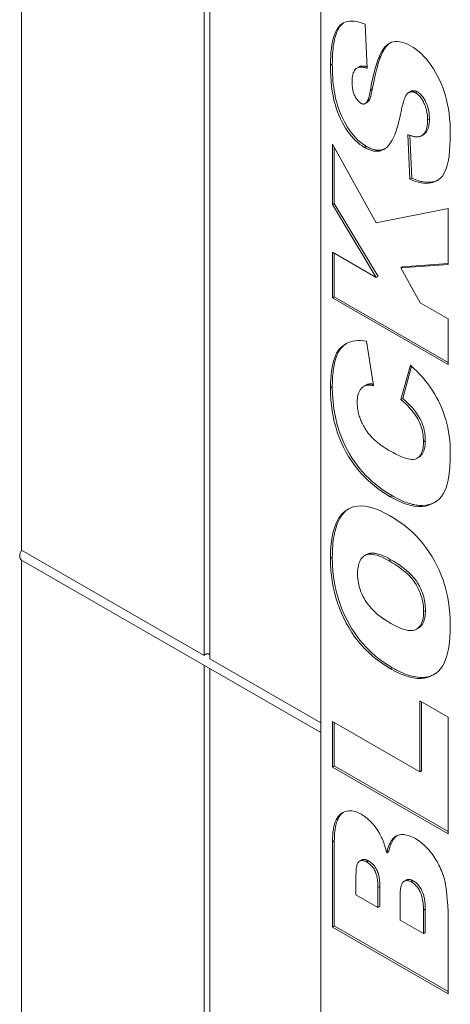
# Model space of a CAD drawing. Units: inches. Extents: x 1.2 to 86.8, y 0.2 to 67.8.
# Drawn here: x 34.8 to 36.5, y 58.7 to 62.5 of the extents above; entities that cross this region are included whole.
import ezdxf

# ---------------------------------------------------------------- set-up
doc = ezdxf.new("R2010")
doc.units = ezdxf.units.IN
doc.header["$LTSCALE"] = 2
doc.header["$MEASUREMENT"] = 0
doc.layers.add('Visible Edges(ANSI)', color=7, linetype='Continuous', lineweight=18)
doc.layers.add('Visible Tangent Edges(ANSI)', color=7, linetype='Continuous', lineweight=18)

msp = doc.modelspace()

# ---------------------------------------------------------------- linework, layer by layer
at = {"layer": 'Visible Edges(ANSI)'}
for p, q in [((34.84237, 63.70065), (34.84237, 60.44919)), ((35.53865, 60.04823), (35.53865, 63.29969)), ((35.5603, 63.28722), (35.5603, 60.03576)), ((35.98435, 59.76469), (35.98435, 63.03488)), ((36.15274, 62.45517), (36.1604, 62.287)), ((36.12171, 62.28822), (36.12878, 62.29229)), ((36.17316, 62.20441), (36.18023, 62.20848)), ((36.31943, 62.19489), (36.32651, 62.19896)), ((36.15348, 62.15305), (36.16055, 62.15712)), ((36.157, 62.15568), (36.16407, 62.15975)), ((36.02854, 61.99852), (36.19485, 61.69816)), ((36.02854, 61.76787), (36.02854, 61.99852)), ((36.32416, 61.86467), (36.31608, 62.03457)), ((36.33123, 61.86874), (36.32348, 62.03175)), ((36.36826, 62.03013), (36.37533, 62.0342)), ((36.03561, 61.77194), (36.03561, 61.98575)), ((36.32416, 61.86467), (36.33123, 61.86874)), ((36.02854, 61.76787), (36.03561, 61.77194)), ((36.1957, 61.48964), (36.02854, 61.76787)), ((36.20277, 61.49371), (36.03561, 61.77194)), ((36.19485, 61.69816), (36.47048, 61.75336)), ((36.47048, 61.75336), (36.47048, 61.53943)), ((36.02854, 61.58591), (36.1957, 61.48964)), ((36.02854, 61.41231), (36.02854, 61.58591)), ((36.03561, 61.41638), (36.03561, 61.58183)), ((36.47048, 61.53943), (36.28886, 61.526)), ((36.28886, 61.526), (36.29593, 61.53007)), ((36.28886, 61.526), (36.36287, 61.39338)), ((36.47048, 61.54298), (36.29593, 61.53007)), ((36.1957, 61.48964), (36.20277, 61.49371)), ((36.02854, 61.41231), (36.03561, 61.41638)), ((36.47048, 61.15781), (36.02854, 61.41231)), ((36.47048, 61.16595), (36.03561, 61.41638)), ((36.36287, 61.39338), (36.47048, 61.33141)), ((36.47048, 61.33141), (36.47048, 61.15781)), ((36.15827, 61.24662), (36.18507, 61.07775)), ((36.28971, 61.02388), (36.32586, 61.15552)), ((36.29678, 61.02796), (36.33064, 61.15126)), ((36.14878, 61.07472), (36.15585, 61.07879)), ((36.28971, 61.02388), (36.29678, 61.02796)), ((36.35141, 60.80008), (36.35848, 60.80416)), ((34.84237, 60.44919), (35.53865, 60.04823)), ((36.1518, 60.42899), (36.15888, 60.43307)), ((34.8418, 60.41203), (35.98435, 59.75408)), ((34.84237, 60.4117), (34.84237, 57.16027)), ((36.34884, 60.14806), (36.35591, 60.15213)), ((35.53865, 56.75931), (35.53865, 60.01074)), ((35.5603, 60.03576), (35.98435, 59.79157)), ((35.5603, 59.99828), (35.5603, 56.74684)), ((36.36159, 59.87548), (36.47048, 59.81277)), ((36.36159, 59.6045), (36.36159, 59.87548)), ((36.36866, 59.60857), (36.36866, 59.8714)), ((36.02854, 59.79629), (36.36159, 59.6045)), ((36.02854, 59.62269), (36.02854, 59.79629)), ((36.03561, 59.62676), (36.03561, 59.79222)), ((36.47048, 59.81277), (36.47048, 59.36819)), ((35.98435, 56.49451), (35.98435, 59.76469)), ((36.02854, 59.62269), (36.03561, 59.62676)), ((36.47048, 59.36819), (36.02854, 59.62269)), ((36.47048, 59.37634), (36.03561, 59.62676)), ((36.36159, 59.6045), (36.36866, 59.60857)), ((36.02854, 59.01238), (36.02854, 59.33745)), ((36.03561, 59.01646), (36.03561, 59.34153)), ((36.23569, 59.29489), (36.24276, 59.29896)), ((36.13226, 59.26385), (36.13933, 59.26792)), ((36.11829, 59.2125), (36.11829, 59.13578)), ((36.30237, 59.18727), (36.30944, 59.19134)), ((36.20208, 59.08752), (36.20208, 59.16326)), ((36.20916, 59.09159), (36.20916, 59.16733)), ((36.11829, 59.13578), (36.20208, 59.08752)), ((36.2863, 59.12705), (36.2863, 59.03902)), ((36.20208, 59.08752), (36.20916, 59.09159)), ((36.37563, 58.98758), (36.37563, 59.07611)), ((36.3827, 58.99166), (36.3827, 59.08018)), ((36.2863, 59.03902), (36.37563, 58.98758)), ((36.47048, 59.05738), (36.47048, 58.75789)), ((36.02854, 59.01238), (36.03561, 59.01646)), ((36.47048, 58.75789), (36.02854, 59.01238)), ((36.47048, 58.76603), (36.03561, 59.01646)), ((36.37563, 58.98758), (36.3827, 58.99166))]:
    msp.add_line(p, q, dxfattribs=at)
at = {"layer": 'Visible Edges(ANSI)', "flags": 128}
for points in [[(36.02088, 62.29947), (36.0211, 62.31694), (36.02176, 62.33345), (36.02285, 62.34899), (36.02438, 62.36358), (36.02635, 62.3772), (36.02875, 62.38986), (36.03159, 62.40155), (36.03487, 62.41229), (36.03859, 62.42206), (36.04274, 62.43087), (36.04733, 62.43872), (36.05236, 62.4456), (36.05787, 62.45154), (36.06389, 62.45654), (36.07044, 62.46061), (36.0775, 62.46375), (36.08509, 62.46595), (36.09319, 62.46721), (36.10182, 62.46754), (36.11096, 62.46694), (36.12063, 62.4654), (36.13081, 62.46292), (36.14152, 62.45951), (36.15274, 62.45517)], [(36.02795, 62.30354), (36.02802, 62.31348), (36.02824, 62.32331), (36.0286, 62.33301), (36.02913, 62.34256), (36.02982, 62.35194), (36.0307, 62.36112), (36.03176, 62.37009), (36.03302, 62.37881), (36.03448, 62.38728), (36.03616, 62.39547), (36.03806, 62.40336), (36.04019, 62.41093), (36.04257, 62.41815), (36.04511, 62.42483), (36.04774, 62.43082), (36.05044, 62.43616), (36.05318, 62.44092), (36.05595, 62.44512), (36.05871, 62.44881), (36.06145, 62.45204), (36.06414, 62.45484), (36.06678, 62.45729), (36.0695, 62.45952), (36.07231, 62.46156)], [(36.17316, 62.20441), (36.17805, 62.22898), (36.18296, 62.25155), (36.18786, 62.27211), (36.19278, 62.29067), (36.1977, 62.30721), (36.20263, 62.32174), (36.20756, 62.33426), (36.21251, 62.34478), (36.2176, 62.35378), (36.22298, 62.36177), (36.22866, 62.36874), (36.23462, 62.3747), (36.24088, 62.37965), (36.24744, 62.38358), (36.25428, 62.3865), (36.26142, 62.38841), (36.26881, 62.38939), (36.27643, 62.38956), (36.28426, 62.38889), (36.29231, 62.3874), (36.30058, 62.38509), (36.30907, 62.38194), (36.31778, 62.37798), (36.32671, 62.37318)], [(36.18023, 62.20848), (36.18445, 62.22979), (36.18853, 62.24893), (36.19245, 62.26603), (36.19621, 62.28122), (36.19981, 62.29463), (36.20324, 62.30639), (36.2065, 62.31662), (36.20957, 62.32546), (36.21245, 62.33303), (36.21513, 62.33946), (36.21761, 62.34488), (36.21988, 62.34942), (36.22194, 62.35321), (36.2239, 62.35659), (36.22595, 62.35989), (36.22809, 62.36309), (36.23032, 62.36619), (36.23263, 62.36918), (36.23505, 62.37205), (36.23755, 62.37478), (36.24016, 62.37736), (36.24287, 62.3798), (36.24568, 62.38206), (36.24859, 62.38415)], [(36.32671, 62.37318), (36.33724, 62.36665), (36.34757, 62.3593), (36.35769, 62.35113), (36.3676, 62.34214), (36.37731, 62.33233), (36.38681, 62.3217), (36.3961, 62.31026), (36.40519, 62.29799), (36.4139, 62.28511), (36.42207, 62.2718), (36.42969, 62.25806), (36.43677, 62.24391), (36.44331, 62.22932), (36.44929, 62.21432), (36.45474, 62.19889), (36.45964, 62.18304), (36.46397, 62.1667), (36.46773, 62.14982), (36.47091, 62.1324), (36.47351, 62.11443), (36.47554, 62.09592), (36.47698, 62.07687), (36.47785, 62.05728), (36.47814, 62.03714)], [(36.15019, 61.986), (36.14174, 61.99126), (36.13342, 61.99723), (36.12521, 62.00391), (36.11712, 62.01132), (36.10915, 62.01943), (36.1013, 62.02826), (36.09357, 62.03781), (36.08596, 62.04807), (36.07861, 62.05897), (36.07166, 62.07043), (36.06511, 62.08245), (36.05895, 62.09504), (36.0532, 62.10818), (36.04784, 62.12189), (36.04288, 62.13616), (36.03832, 62.15099), (36.03424, 62.16654), (36.03069, 62.18294), (36.0277, 62.20021), (36.02524, 62.21834), (36.02334, 62.23733), (36.02197, 62.25718), (36.02116, 62.2779), (36.02088, 62.29947)], [(36.15726, 61.99007), (36.14665, 61.9968), (36.13617, 62.00472), (36.12587, 62.01378), (36.11594, 62.02381), (36.10629, 62.03482), (36.09604, 62.04791), (36.0852, 62.06377), (36.07415, 62.08276), (36.0639, 62.10377), (36.05572, 62.12375), (36.04946, 62.14166), (36.04496, 62.15655), (36.0419, 62.16815), (36.03929, 62.17953), (36.03698, 62.19116), (36.03496, 62.20302), (36.03322, 62.21508), (36.03176, 62.22733), (36.03055, 62.23974), (36.02958, 62.25229), (36.02885, 62.26497), (36.02835, 62.27775), (36.02805, 62.29062), (36.02795, 62.30354)], [(36.1604, 62.287), (36.15555, 62.28862), (36.15092, 62.28992), (36.14652, 62.29088), (36.14235, 62.29152), (36.13839, 62.29182), (36.13467, 62.2918), (36.13116, 62.29144), (36.12788, 62.29075), (36.12483, 62.28973), (36.122, 62.28838), (36.11939, 62.2867), (36.11701, 62.28469), (36.11484, 62.28234), (36.11285, 62.27967), (36.11106, 62.27667), (36.10945, 62.27333), (36.10803, 62.26967), (36.1068, 62.26567), (36.10577, 62.26134), (36.10491, 62.25668), (36.10425, 62.25169), (36.10378, 62.24637), (36.1035, 62.24072), (36.1034, 62.23474)], [(36.16011, 62.29343), (36.15865, 62.29383), (36.1572, 62.29419), (36.15575, 62.29452), (36.15432, 62.29482), (36.15289, 62.29508), (36.15147, 62.29532), (36.15006, 62.29551), (36.14866, 62.29567), (36.14728, 62.29579), (36.14591, 62.29588), (36.14455, 62.29592), (36.14321, 62.29592), (36.14189, 62.29588), (36.14059, 62.29579), (36.1393, 62.29566), (36.13804, 62.29548), (36.1368, 62.29526), (36.13558, 62.29498), (36.13439, 62.29466), (36.13322, 62.29429), (36.13207, 62.29387), (36.13095, 62.2934), (36.12985, 62.29287), (36.12878, 62.29229)], [(36.1034, 62.23474), (36.10347, 62.22972), (36.10368, 62.22484), (36.10403, 62.22009), (36.10451, 62.21547), (36.10514, 62.21098), (36.1059, 62.20662), (36.1068, 62.2024), (36.10784, 62.1983), (36.10902, 62.19434), (36.11034, 62.19051), (36.1118, 62.18681), (36.1134, 62.18325), (36.1151, 62.17983), (36.11687, 62.17659), (36.1187, 62.17352), (36.12061, 62.17063), (36.12258, 62.1679), (36.12462, 62.16535), (36.12672, 62.16298), (36.1289, 62.16077), (36.13114, 62.15874), (36.13345, 62.15688), (36.13583, 62.15519), (36.13828, 62.15367)], [(36.157, 62.15568), (36.15774, 62.1563), (36.15847, 62.15704), (36.1592, 62.1579), (36.15993, 62.15889), (36.16064, 62.15999), (36.16136, 62.16122), (36.16206, 62.16258), (36.16276, 62.16406), (36.16346, 62.16566), (36.16414, 62.16738), (36.16483, 62.16922), (36.1655, 62.17119), (36.16617, 62.17328), (36.16684, 62.1755), (36.1675, 62.17784), (36.16815, 62.1803), (36.1688, 62.18288), (36.16944, 62.18559), (36.17007, 62.18842), (36.1707, 62.19137), (36.17133, 62.19444), (36.17194, 62.19764), (36.17255, 62.20096), (36.17316, 62.20441)], [(36.16407, 62.15975), (36.16541, 62.16096), (36.16662, 62.16243), (36.16771, 62.16406), (36.16867, 62.16574), (36.16955, 62.16751), (36.17038, 62.16937), (36.17116, 62.1713), (36.17189, 62.17326), (36.17256, 62.17523), (36.1732, 62.17722), (36.17382, 62.17927), (36.17443, 62.18139), (36.17501, 62.18356), (36.17558, 62.18577), (36.17612, 62.18802), (36.17665, 62.19029), (36.17717, 62.19259), (36.17766, 62.19489), (36.17813, 62.1972), (36.17859, 62.1995), (36.17903, 62.20179), (36.17945, 62.20405), (36.17985, 62.20628), (36.18023, 62.20848)], [(36.31523, 62.19194), (36.3141, 62.1909), (36.31297, 62.18969), (36.31185, 62.1883), (36.31073, 62.18673), (36.30961, 62.18498), (36.3085, 62.18305), (36.3074, 62.18095), (36.3063, 62.17867), (36.3052, 62.1762), (36.30411, 62.17356), (36.30302, 62.17074), (36.30194, 62.16775), (36.30086, 62.16457), (36.29978, 62.16122), (36.29871, 62.15769), (36.29765, 62.15397), (36.29659, 62.15008), (36.29553, 62.14602), (36.29448, 62.14177), (36.29343, 62.13735), (36.29239, 62.13274), (36.29135, 62.12796), (36.29031, 62.123), (36.28928, 62.11786)], [(36.34585, 62.19348), (36.34444, 62.19426), (36.34304, 62.19497), (36.34165, 62.1956), (36.34028, 62.19616), (36.33891, 62.19664), (36.33756, 62.19706), (36.33622, 62.1974), (36.33489, 62.19766), (36.33357, 62.19786), (36.33227, 62.19797), (36.33097, 62.19802), (36.32969, 62.19799), (36.32842, 62.19789), (36.32716, 62.19772), (36.32591, 62.19747), (36.32468, 62.19715), (36.32346, 62.19675), (36.32225, 62.19629), (36.32105, 62.19574), (36.31986, 62.19513), (36.31868, 62.19444), (36.31752, 62.19368), (36.31637, 62.19284), (36.31523, 62.19194)], [(36.35292, 62.19755), (36.35168, 62.19824), (36.35045, 62.19888), (36.34922, 62.19945), (36.34799, 62.19998), (36.34677, 62.20044), (36.34556, 62.20085), (36.34435, 62.2012), (36.34316, 62.2015), (36.34198, 62.20173), (36.34082, 62.20191), (36.33968, 62.20202), (36.33855, 62.20208), (36.33744, 62.20209), (36.33634, 62.20204), (36.33527, 62.20194), (36.33421, 62.20179), (36.33318, 62.20158), (36.33217, 62.20134), (36.33117, 62.20104), (36.3302, 62.20071), (36.32925, 62.20033), (36.32831, 62.19991), (36.3274, 62.19945), (36.32651, 62.19896)], [(36.39137, 62.08957), (36.39127, 62.09573), (36.39098, 62.10177), (36.3905, 62.10768), (36.38983, 62.11346), (36.38897, 62.11911), (36.38791, 62.12463), (36.38666, 62.13003), (36.38522, 62.13529), (36.38359, 62.14043), (36.38177, 62.14544), (36.37975, 62.15032), (36.37754, 62.15507), (36.37521, 62.15963), (36.37282, 62.16395), (36.37038, 62.16801), (36.36788, 62.17184), (36.36532, 62.17541), (36.36271, 62.17873), (36.36004, 62.18181), (36.35731, 62.18464), (36.35453, 62.18722), (36.3517, 62.18956), (36.3488, 62.19164), (36.34585, 62.19348)], [(36.39844, 62.09364), (36.39835, 62.09958), (36.39807, 62.10564), (36.39757, 62.11181), (36.39683, 62.11807), (36.39582, 62.1244), (36.39451, 62.13084), (36.39287, 62.13734), (36.39087, 62.14387), (36.38865, 62.14999), (36.38634, 62.15552), (36.38399, 62.16047), (36.38169, 62.16486), (36.3795, 62.16871), (36.37745, 62.17208), (36.37536, 62.17529), (36.37318, 62.17841), (36.3709, 62.18141), (36.36853, 62.18429), (36.36605, 62.18702), (36.36351, 62.18956), (36.36093, 62.19188), (36.3583, 62.19398), (36.35563, 62.19587), (36.35292, 62.19755)], [(36.13828, 62.15367), (36.13913, 62.15321), (36.13997, 62.15279), (36.14081, 62.15242), (36.14164, 62.1521), (36.14246, 62.15182), (36.14328, 62.15159), (36.14409, 62.15142), (36.1449, 62.15128), (36.1457, 62.1512), (36.14649, 62.15116), (36.14728, 62.15118), (36.14806, 62.15124), (36.14884, 62.15134), (36.14961, 62.1515), (36.15038, 62.1517), (36.15114, 62.15195), (36.15189, 62.15225), (36.15264, 62.1526), (36.15338, 62.15299), (36.15411, 62.15344), (36.15484, 62.15393), (36.15557, 62.15446), (36.15628, 62.15505), (36.157, 62.15568)], [(36.16055, 62.15712), (36.16071, 62.15721), (36.16086, 62.15731), (36.16102, 62.1574), (36.16118, 62.1575), (36.16133, 62.1576), (36.16148, 62.1577), (36.16163, 62.1578), (36.16179, 62.15791), (36.16194, 62.15801), (36.16209, 62.15812), (36.16223, 62.15823), (36.16238, 62.15834), (36.16253, 62.15845), (36.16267, 62.15856), (36.16282, 62.15868), (36.16296, 62.15879), (36.1631, 62.15891), (36.16324, 62.15902), (36.16338, 62.15914), (36.16352, 62.15926), (36.16366, 62.15938), (36.1638, 62.15951), (36.16393, 62.15963), (36.16407, 62.15975)], [(36.28928, 62.11786), (36.28759, 62.10944), (36.28585, 62.10128), (36.28407, 62.09336), (36.28224, 62.0857), (36.28036, 62.0783), (36.27843, 62.07115), (36.27646, 62.06426), (36.27444, 62.05761), (36.27237, 62.05123), (36.27026, 62.0451), (36.2681, 62.03922), (36.26589, 62.03359), (36.26363, 62.02822), (36.26133, 62.02311), (36.25897, 62.01825), (36.25658, 62.01364), (36.25413, 62.00929), (36.25164, 62.00519), (36.2491, 62.00135), (36.24651, 61.99776), (36.24387, 61.99442), (36.24119, 61.99134), (36.23846, 61.98852), (36.23569, 61.98595)], [(36.36457, 62.02828), (36.36676, 62.02932), (36.36885, 62.03048), (36.37085, 62.03178), (36.37276, 62.03321), (36.37457, 62.03477), (36.37629, 62.03647), (36.37792, 62.03829), (36.37946, 62.04025), (36.3809, 62.04234), (36.38225, 62.04457), (36.3835, 62.04692), (36.38467, 62.04941), (36.38574, 62.05203), (36.38671, 62.05478), (36.3876, 62.05767), (36.38839, 62.06068), (36.38909, 62.06383), (36.38969, 62.06711), (36.3902, 62.07052), (36.39062, 62.07407), (36.39095, 62.07774), (36.39118, 62.08155), (36.39132, 62.08549), (36.39137, 62.08957)], [(36.37533, 62.0342), (36.37731, 62.03544), (36.37922, 62.0368), (36.38104, 62.03831), (36.38278, 62.03994), (36.38443, 62.04171), (36.38599, 62.04361), (36.38744, 62.04562), (36.3888, 62.04775), (36.39006, 62.04999), (36.39123, 62.05235), (36.3923, 62.05482), (36.39328, 62.05738), (36.39416, 62.06003), (36.39495, 62.06276), (36.39565, 62.06557), (36.39627, 62.06846), (36.3968, 62.07141), (36.39725, 62.07443), (36.39763, 62.07751), (36.39793, 62.08064), (36.39815, 62.08383), (36.39831, 62.08706), (36.39841, 62.09033), (36.39844, 62.09364)], [(36.47814, 62.03714), (36.47784, 62.01399), (36.47693, 61.99243), (36.47543, 61.97243), (36.47332, 61.95402), (36.47061, 61.93718), (36.46729, 61.92192), (36.46337, 61.90823), (36.45886, 61.89612), (36.45373, 61.88558), (36.44801, 61.87663), (36.44168, 61.86925), (36.43475, 61.86344), (36.42736, 61.85885), (36.41963, 61.85512), (36.41157, 61.85223), (36.40318, 61.8502), (36.39446, 61.84903), (36.38541, 61.8487), (36.37603, 61.84923), (36.36632, 61.85061), (36.35627, 61.85285), (36.3459, 61.85594), (36.3352, 61.85988), (36.32416, 61.86467)], [(36.31608, 62.03457), (36.31871, 62.03352), (36.32129, 62.03254), (36.32381, 62.03163), (36.32629, 62.03079), (36.32871, 62.03002), (36.33107, 62.02931), (36.33339, 62.02868), (36.33564, 62.02811), (36.33785, 62.02761), (36.34, 62.02717), (36.3421, 62.02681), (36.34415, 62.02651), (36.34615, 62.02629), (36.34809, 62.02613), (36.34997, 62.02604), (36.35181, 62.02601), (36.35359, 62.02606), (36.35532, 62.02617), (36.35699, 62.02635), (36.35861, 62.0266), (36.36018, 62.02692), (36.3617, 62.0273), (36.36316, 62.02776), (36.36457, 62.02828)], [(36.23569, 61.98595), (36.23285, 61.98356), (36.22996, 61.98139), (36.227, 61.97942), (36.22398, 61.97766), (36.22089, 61.97611), (36.21774, 61.97476), (36.21453, 61.97363), (36.21125, 61.97269), (36.20791, 61.97197), (36.20451, 61.97146), (36.20104, 61.97115), (36.19751, 61.97105), (36.19392, 61.97115), (36.19026, 61.97146), (36.18654, 61.97198), (36.18275, 61.97271), (36.17891, 61.97365), (36.17499, 61.97479), (36.17102, 61.97614), (36.16698, 61.9777), (36.16288, 61.97946), (36.15871, 61.98143), (36.15448, 61.98361), (36.15019, 61.986)], [(36.22875, 61.98055), (36.22629, 61.97944), (36.22378, 61.97844), (36.22119, 61.97757), (36.21856, 61.97682), (36.21587, 61.97621), (36.21312, 61.97573), (36.21033, 61.97539), (36.20748, 61.97519), (36.20458, 61.97512), (36.20162, 61.97519), (36.19861, 61.9754), (36.19555, 61.97576), (36.19247, 61.97625), (36.18937, 61.97688), (36.18625, 61.97765), (36.1831, 61.97854), (36.17994, 61.97956), (36.17675, 61.98071), (36.17354, 61.98198), (36.17032, 61.98337), (36.16708, 61.98487), (36.16382, 61.9865), (36.16055, 61.98823), (36.15726, 61.99007)], [(36.43229, 61.86166), (36.42975, 61.86042), (36.42701, 61.85921), (36.42407, 61.85806), (36.42094, 61.85696), (36.4176, 61.85596), (36.41407, 61.85505), (36.41034, 61.85428), (36.40641, 61.85364), (36.40228, 61.85316), (36.39796, 61.85287), (36.39348, 61.85277), (36.38895, 61.85287), (36.38437, 61.85318), (36.37975, 61.85369), (36.37508, 61.85439), (36.37036, 61.85528), (36.3656, 61.85635), (36.3608, 61.85761), (36.35596, 61.85904), (36.35108, 61.86065), (36.34617, 61.86243), (36.34122, 61.86437), (36.33624, 61.86648), (36.33123, 61.86874)], [(36.02088, 61.06853), (36.02112, 61.08578), (36.02182, 61.10213), (36.023, 61.11758), (36.02464, 61.13213), (36.02675, 61.14577), (36.02934, 61.15851), (36.03239, 61.17035), (36.03591, 61.18129), (36.0399, 61.19133), (36.04437, 61.20046), (36.0493, 61.20869), (36.0547, 61.21602), (36.06058, 61.22253), (36.06697, 61.22833), (36.07385, 61.2334), (36.08124, 61.23776), (36.08912, 61.24139), (36.0975, 61.2443), (36.10638, 61.24649), (36.11576, 61.24796), (36.12564, 61.2487), (36.13602, 61.24873), (36.1469, 61.24803), (36.15827, 61.24662)], [(36.02795, 61.0726), (36.028, 61.08048), (36.02815, 61.08834), (36.0284, 61.09615), (36.02876, 61.1039), (36.02924, 61.11159), (36.02984, 61.11919), (36.03057, 61.1267), (36.03144, 61.1341), (36.03244, 61.14137), (36.03359, 61.14851), (36.0349, 61.15552), (36.03637, 61.16241), (36.03801, 61.16915), (36.03985, 61.17574), (36.04187, 61.18215), (36.04409, 61.18836), (36.04652, 61.19436), (36.04917, 61.20013), (36.05209, 61.20572), (36.05577, 61.21184), (36.06046, 61.21844), (36.06629, 61.22521), (36.07336, 61.23185), (36.08182, 61.23806)], [(36.32586, 61.15552), (36.33815, 61.14435), (36.34993, 61.13293), (36.3612, 61.12124), (36.37196, 61.1093), (36.3822, 61.0971), (36.39194, 61.08464), (36.40116, 61.07192), (36.40987, 61.05895), (36.41806, 61.04574), (36.42574, 61.03233), (36.4329, 61.01872), (36.43954, 61.00492), (36.44566, 60.99091), (36.45126, 60.9767), (36.45635, 60.96228), (36.46091, 60.94767), (36.46495, 60.9327), (36.46845, 60.91722), (36.47141, 60.90123), (36.47383, 60.88472), (36.47572, 60.8677), (36.47706, 60.85017), (36.47787, 60.83213), (36.47814, 60.81357)], [(36.24845, 60.65372), (36.23051, 60.66457), (36.21328, 60.67603), (36.19675, 60.68812), (36.18093, 60.70082), (36.16582, 60.71415), (36.15141, 60.7281), (36.13771, 60.74268), (36.12472, 60.75787), (36.11243, 60.77368), (36.10084, 60.79012), (36.08997, 60.80718), (36.0798, 60.82486), (36.07039, 60.84304), (36.06179, 60.86161), (36.05402, 60.88056), (36.04707, 60.8999), (36.04093, 60.91963), (36.03561, 60.93974), (36.03111, 60.96024), (36.02743, 60.98113), (36.02457, 61.0024), (36.02252, 61.02406), (36.02129, 61.0461), (36.02088, 61.06853)], [(36.25552, 60.65779), (36.24283, 60.66535), (36.23015, 60.67345), (36.21749, 60.68211), (36.20492, 60.69135), (36.19246, 60.7012), (36.18015, 60.71167), (36.16803, 60.72279), (36.15613, 60.73458), (36.1445, 60.74706), (36.1333, 60.7601), (36.12258, 60.77365), (36.11234, 60.78771), (36.1026, 60.8023), (36.09336, 60.81742), (36.08445, 60.8334), (36.07498, 60.8522), (36.06523, 60.8742), (36.05567, 60.89945), (36.04679, 60.92799), (36.03948, 60.95799), (36.03413, 60.9876), (36.03057, 61.01667), (36.02857, 61.04505), (36.02795, 61.0726)], [(36.15572, 61.07793), (36.15315, 61.07691), (36.15068, 61.07574), (36.1483, 61.07444), (36.14603, 61.07299), (36.14386, 61.0714), (36.14179, 61.06966), (36.13982, 61.06778), (36.13795, 61.06576), (36.13618, 61.06359), (36.13451, 61.06128), (36.13294, 61.05883), (36.13148, 61.05623), (36.13012, 61.0535), (36.12888, 61.05062), (36.12775, 61.04761), (36.12675, 61.04445), (36.12586, 61.04115), (36.1251, 61.03772), (36.12445, 61.03414), (36.12391, 61.03043), (36.1235, 61.02657), (36.1232, 61.02258), (36.12303, 61.01844), (36.12297, 61.01417)], [(36.18507, 61.07775), (36.18342, 61.07804), (36.18181, 61.07831), (36.18024, 61.07855), (36.1787, 61.07876), (36.1772, 61.07896), (36.17574, 61.07913), (36.17431, 61.07927), (36.17292, 61.07939), (36.17157, 61.07948), (36.17026, 61.07955), (36.16898, 61.07959), (36.16774, 61.07961), (36.16653, 61.07961), (36.16536, 61.07958), (36.16423, 61.07953), (36.16314, 61.07945), (36.16208, 61.07934), (36.16106, 61.07922), (36.16008, 61.07906), (36.15914, 61.07888), (36.15823, 61.07868), (36.15735, 61.07846), (36.15652, 61.0782), (36.15572, 61.07793)], [(36.16279, 61.082), (36.16249, 61.08189), (36.16219, 61.08178), (36.16189, 61.08166), (36.16159, 61.08155), (36.16129, 61.08143), (36.16099, 61.08131), (36.1607, 61.08118), (36.1604, 61.08106), (36.16011, 61.08093), (36.15982, 61.0808), (36.15953, 61.08067), (36.15924, 61.08054), (36.15895, 61.0804), (36.15866, 61.08027), (36.15837, 61.08013), (36.15809, 61.07999), (36.1578, 61.07985), (36.15752, 61.0797), (36.15724, 61.07955), (36.15696, 61.07941), (36.15668, 61.07925), (36.1564, 61.0791), (36.15613, 61.07895), (36.15585, 61.07879)], [(36.18423, 61.08303), (36.18328, 61.08315), (36.18233, 61.08325), (36.18139, 61.08334), (36.18044, 61.08342), (36.17951, 61.0835), (36.17858, 61.08356), (36.17765, 61.08361), (36.17674, 61.08365), (36.17583, 61.08367), (36.17493, 61.08369), (36.17404, 61.08369), (36.17314, 61.08367), (36.17223, 61.08364), (36.17133, 61.0836), (36.17043, 61.08354), (36.16954, 61.08346), (36.16865, 61.08336), (36.16777, 61.08323), (36.1669, 61.08309), (36.16605, 61.08292), (36.1652, 61.08273), (36.16438, 61.08251), (36.16358, 61.08227), (36.16279, 61.082)], [(36.37563, 60.86228), (36.37548, 60.87048), (36.37502, 60.87852), (36.37426, 60.8864), (36.37319, 60.89412), (36.37182, 60.90168), (36.37015, 60.90908), (36.36817, 60.91632), (36.36589, 60.9234), (36.36331, 60.93032), (36.36042, 60.93709), (36.35722, 60.94369), (36.35372, 60.95014), (36.34993, 60.95648), (36.34586, 60.96279), (36.34151, 60.96907), (36.33687, 60.9753), (36.33196, 60.9815), (36.32677, 60.98767), (36.32129, 60.99379), (36.31554, 60.99989), (36.3095, 61.00594), (36.30318, 61.01196), (36.29658, 61.01794), (36.28971, 61.02388)], [(36.3827, 60.86635), (36.38266, 60.87052), (36.38254, 60.87476), (36.38233, 60.87905), (36.38203, 60.88339), (36.38163, 60.88777), (36.38112, 60.8922), (36.3805, 60.89666), (36.37977, 60.90116), (36.37891, 60.90568), (36.37793, 60.91022), (36.37681, 60.91479), (36.37555, 60.91936), (36.37414, 60.92395), (36.37259, 60.92854), (36.37088, 60.93314), (36.369, 60.93773), (36.36667, 60.94292), (36.36242, 60.95126), (36.35572, 60.96258), (36.34622, 60.97636), (36.3347, 60.99074), (36.32243, 61.00414), (36.30969, 61.01655), (36.29678, 61.02796)], [(36.12297, 61.01417), (36.12303, 61.00926), (36.12323, 61.00437), (36.12355, 60.99951), (36.12401, 60.99466), (36.12459, 60.98984), (36.12531, 60.98503), (36.12615, 60.98025), (36.12713, 60.97549), (36.12823, 60.97075), (36.12947, 60.96603), (36.13083, 60.96133), (36.13233, 60.95665), (36.13395, 60.95199), (36.13571, 60.94735), (36.13759, 60.94274), (36.1396, 60.93814), (36.14175, 60.93357), (36.14402, 60.92901), (36.14643, 60.92448), (36.14896, 60.91997), (36.15163, 60.91548), (36.15442, 60.911), (36.15735, 60.90655), (36.1604, 60.90212)], [(36.1604, 60.90212), (36.16276, 60.89884), (36.16523, 60.89557), (36.16781, 60.89232), (36.1705, 60.88909), (36.1733, 60.88588), (36.17622, 60.88269), (36.17924, 60.87951), (36.18238, 60.87635), (36.18562, 60.87321), (36.18898, 60.87009), (36.19244, 60.86699), (36.19602, 60.86391), (36.19971, 60.86084), (36.20351, 60.85779), (36.20742, 60.85476), (36.21144, 60.85175), (36.21557, 60.84875), (36.21982, 60.84578), (36.22417, 60.84282), (36.22863, 60.83988), (36.23321, 60.83696), (36.23789, 60.83406), (36.24269, 60.83117), (36.2476, 60.8283)], [(36.2476, 60.8283), (36.25954, 60.82162), (36.27084, 60.81571), (36.28149, 60.81055), (36.2915, 60.80616), (36.30087, 60.80254), (36.30959, 60.79967), (36.31767, 60.79757), (36.32511, 60.79624), (36.3319, 60.79567), (36.33804, 60.79586), (36.34355, 60.79681), (36.34841, 60.79853), (36.35275, 60.8009), (36.35672, 60.8038), (36.36032, 60.80724), (36.36353, 60.81121), (36.36636, 60.81572), (36.36882, 60.82077), (36.3709, 60.82635), (36.3726, 60.83246), (36.37393, 60.83911), (36.37487, 60.8463), (36.37544, 60.85402), (36.37563, 60.86228)], [(36.35848, 60.80416), (36.36058, 60.80546), (36.36258, 60.80689), (36.36448, 60.80846), (36.36628, 60.81016), (36.36799, 60.81198), (36.3696, 60.81393), (36.37111, 60.81602), (36.37253, 60.81822), (36.37385, 60.82056), (36.37508, 60.82302), (36.37621, 60.8256), (36.37724, 60.82829), (36.37818, 60.83106), (36.37901, 60.83393), (36.37975, 60.83688), (36.38041, 60.8399), (36.38097, 60.84301), (36.38145, 60.84617), (36.38184, 60.84941), (36.38216, 60.8527), (36.3824, 60.85604), (36.38257, 60.85944), (36.38267, 60.86287), (36.3827, 60.86635)], [(36.47814, 60.81357), (36.47781, 60.7913), (36.47682, 60.77047), (36.47518, 60.75108), (36.47287, 60.73312), (36.46991, 60.71661), (36.46629, 60.70154), (36.46202, 60.6879), (36.45708, 60.6757), (36.45132, 60.66476), (36.44458, 60.65489), (36.43684, 60.64609), (36.42811, 60.63836), (36.41839, 60.63169), (36.40768, 60.6261), (36.39598, 60.62158), (36.38328, 60.61812), (36.36964, 60.61613), (36.35508, 60.61597), (36.3396, 60.61766), (36.3232, 60.62119), (36.30589, 60.62656), (36.28766, 60.63377), (36.26851, 60.64282), (36.24845, 60.65372)], [(36.42032, 60.63289), (36.40206, 60.62527), (36.3855, 60.62128), (36.3714, 60.6199), (36.36041, 60.62009), (36.35317, 60.62081), (36.34827, 60.62148), (36.34333, 60.62231), (36.33835, 60.62331), (36.33333, 60.62448), (36.32828, 60.62579), (36.3232, 60.62726), (36.31809, 60.62888), (36.31295, 60.63063), (36.30779, 60.63252), (36.30261, 60.63454), (36.29741, 60.63669), (36.29219, 60.63896), (36.28697, 60.64134), (36.28173, 60.64384), (36.27649, 60.64644), (36.27125, 60.64914), (36.266, 60.65193), (36.26076, 60.65482), (36.25552, 60.65779)], [(36.02088, 60.41937), (36.0213, 60.44205), (36.02253, 60.46336), (36.02459, 60.4833), (36.02748, 60.50188), (36.03119, 60.51909), (36.03572, 60.53494), (36.04107, 60.54942), (36.04726, 60.56254), (36.05426, 60.57429), (36.06209, 60.58467), (36.07074, 60.59369), (36.08022, 60.60134), (36.09044, 60.60759), (36.10132, 60.61241), (36.11285, 60.61579), (36.12505, 60.61774), (36.1379, 60.61825), (36.15141, 60.61733), (36.16558, 60.61497), (36.18041, 60.61118), (36.1959, 60.60596), (36.21205, 60.59929), (36.22886, 60.5912), (36.24632, 60.58167)], [(36.02795, 60.42344), (36.02804, 60.43413), (36.02832, 60.44474), (36.02879, 60.45523), (36.02946, 60.4656), (36.03035, 60.47582), (36.03147, 60.48587), (36.03283, 60.49573), (36.03444, 60.50537), (36.03631, 60.5148), (36.03847, 60.524), (36.04091, 60.53294), (36.04365, 60.5416), (36.04671, 60.54996), (36.0501, 60.55799), (36.05381, 60.56564), (36.05771, 60.57264), (36.06173, 60.57897), (36.06585, 60.58468), (36.07003, 60.58979), (36.07424, 60.59435), (36.07847, 60.59839), (36.08267, 60.60196), (36.08682, 60.6051), (36.0909, 60.60784)], [(36.24632, 60.58167), (36.26524, 60.57026), (36.28329, 60.55831), (36.30046, 60.54582), (36.31677, 60.5328), (36.33221, 60.51925), (36.34677, 60.50515), (36.36046, 60.49052), (36.37329, 60.47536), (36.38533, 60.45966), (36.3967, 60.44344), (36.40737, 60.42668), (36.41737, 60.4094), (36.42667, 60.3916), (36.4353, 60.37326), (36.44324, 60.3544), (36.45049, 60.335), (36.45697, 60.31512), (36.46259, 60.29477), (36.46734, 60.27395), (36.47123, 60.25268), (36.47425, 60.23094), (36.47641, 60.20873), (36.47771, 60.18607), (36.47814, 60.16294)], [(36.25679, 60.00151), (36.24392, 60.0092), (36.23107, 60.01747), (36.21825, 60.02636), (36.20552, 60.03587), (36.19292, 60.04604), (36.18049, 60.05688), (36.16827, 60.06839), (36.15629, 60.08062), (36.14465, 60.0935), (36.13348, 60.10691), (36.12279, 60.12083), (36.11259, 60.13528), (36.10286, 60.15026), (36.09362, 60.16576), (36.08443, 60.1826), (36.07468, 60.20239), (36.06481, 60.22519), (36.05524, 60.25102), (36.04644, 60.27989), (36.0393, 60.30969), (36.03406, 60.33906), (36.03055, 60.36789), (36.02857, 60.39606), (36.02795, 60.42344)], [(36.24462, 60.40905), (36.23443, 60.41469), (36.22471, 60.41963), (36.21546, 60.42385), (36.20667, 60.42735), (36.19835, 60.43015), (36.19049, 60.43223), (36.18311, 60.4336), (36.17618, 60.43425), (36.16973, 60.43419), (36.16374, 60.43342), (36.15822, 60.43194), (36.15317, 60.42975), (36.14855, 60.42692), (36.14433, 60.42354), (36.14051, 60.41961), (36.1371, 60.41512), (36.13409, 60.41008), (36.13148, 60.40449), (36.12927, 60.39835), (36.12746, 60.39166), (36.12605, 60.38441), (36.12505, 60.37661), (36.12445, 60.36826), (36.12424, 60.35936)], [(36.25169, 60.41312), (36.24669, 60.41595), (36.24171, 60.41866), (36.23675, 60.42124), (36.23183, 60.42368), (36.22694, 60.42597), (36.22211, 60.4281), (36.21732, 60.43006), (36.21261, 60.43184), (36.20796, 60.43343), (36.20338, 60.43482), (36.19889, 60.43599), (36.19449, 60.43694), (36.19019, 60.43767), (36.186, 60.43814), (36.18205, 60.43837), (36.17841, 60.43835), (36.17507, 60.43812), (36.17202, 60.43771), (36.16923, 60.43715), (36.1667, 60.43647), (36.16441, 60.43569), (36.16235, 60.43484), (36.16051, 60.43396), (36.15888, 60.43307)], [(36.24972, 59.99744), (36.23205, 60.00815), (36.21503, 60.01954), (36.19868, 60.03162), (36.18299, 60.04439), (36.16796, 60.05784), (36.15359, 60.07197), (36.13989, 60.08679), (36.12684, 60.10229), (36.11446, 60.11848), (36.10274, 60.13535), (36.09168, 60.15291), (36.08128, 60.17115), (36.07164, 60.18991), (36.06283, 60.20902), (36.05486, 60.22848), (36.04773, 60.24829), (36.04144, 60.26845), (36.03598, 60.28896), (36.03137, 60.30982), (36.02759, 60.33103), (36.02466, 60.35259), (36.02256, 60.3745), (36.0213, 60.39676), (36.02088, 60.41937)], [(36.37605, 60.21582), (36.37585, 60.22511), (36.37526, 60.23427), (36.37426, 60.24331), (36.37286, 60.25222), (36.37107, 60.26102), (36.36888, 60.26969), (36.36628, 60.27824), (36.36329, 60.28667), (36.3599, 60.29497), (36.35611, 60.30316), (36.35193, 60.31122), (36.34734, 60.31916), (36.34224, 60.327), (36.33651, 60.33479), (36.33016, 60.3425), (36.32317, 60.35016), (36.31555, 60.35774), (36.30731, 60.36527), (36.29843, 60.37273), (36.28893, 60.38012), (36.27879, 60.38745), (36.26803, 60.39471), (36.25664, 60.40191), (36.24462, 60.40905)], [(36.38312, 60.2199), (36.38301, 60.22693), (36.38265, 60.2341), (36.38204, 60.2414), (36.38113, 60.24882), (36.37993, 60.25634), (36.3784, 60.26395), (36.37653, 60.2716), (36.37433, 60.27927), (36.37176, 60.28697), (36.36881, 60.29468), (36.36538, 60.30261), (36.36074, 60.31209), (36.35469, 60.3228), (36.34726, 60.33397), (36.33892, 60.3446), (36.33002, 60.35446), (36.32079, 60.36354), (36.31139, 60.37192), (36.30166, 60.37985), (36.29169, 60.38737), (36.2816, 60.39446), (36.27149, 60.40112), (36.26148, 60.40734), (36.25169, 60.41312)], [(36.12424, 60.35936), (36.12445, 60.35061), (36.12506, 60.34193), (36.12608, 60.3333), (36.12751, 60.32472), (36.12934, 60.3162), (36.13158, 60.30774), (36.13423, 60.29933), (36.13729, 60.29097), (36.14075, 60.28267), (36.14463, 60.27443), (36.14891, 60.26624), (36.15359, 60.25811), (36.15875, 60.25008), (36.16444, 60.24218), (36.17066, 60.23441), (36.17741, 60.22677), (36.1847, 60.21928), (36.19251, 60.21191), (36.20086, 60.20468), (36.20974, 60.19759), (36.21915, 60.19062), (36.22909, 60.1838), (36.23957, 60.1771), (36.25057, 60.17055)], [(36.25057, 60.17055), (36.26144, 60.16451), (36.27179, 60.15921), (36.28163, 60.15465), (36.29094, 60.15083), (36.29973, 60.14775), (36.308, 60.14541), (36.31575, 60.14381), (36.32298, 60.14295), (36.32969, 60.14283), (36.33588, 60.14345), (36.34155, 60.14481), (36.3467, 60.14691), (36.35139, 60.14965), (36.35567, 60.15294), (36.35954, 60.15677), (36.36301, 60.16115), (36.36607, 60.16608), (36.36872, 60.17155), (36.37096, 60.17756), (36.37279, 60.18412), (36.37422, 60.19123), (36.37524, 60.19888), (36.37585, 60.20708), (36.37605, 60.21582)], [(36.35591, 60.15213), (36.35822, 60.15356), (36.36043, 60.15513), (36.36253, 60.15683), (36.36454, 60.15867), (36.36644, 60.16065), (36.36823, 60.16276), (36.36993, 60.16501), (36.37152, 60.1674), (36.37301, 60.16993), (36.3744, 60.17259), (36.37569, 60.17539), (36.37687, 60.17831), (36.37793, 60.18133), (36.37888, 60.18444), (36.37973, 60.18765), (36.38048, 60.19095), (36.38112, 60.19433), (36.38167, 60.19778), (36.38213, 60.20131), (36.3825, 60.20491), (36.38278, 60.20857), (36.38297, 60.21229), (36.38309, 60.21607), (36.38312, 60.2199)], [(36.47814, 60.16294), (36.47777, 60.13993), (36.47665, 60.11837), (36.47479, 60.09825), (36.47218, 60.07957), (36.46883, 60.06233), (36.46474, 60.04654), (36.4599, 60.03219), (36.45432, 60.01928), (36.44793, 60.00772), (36.44067, 59.99741), (36.43254, 59.98834), (36.42353, 59.98052), (36.41366, 59.97394), (36.40292, 59.96862), (36.3913, 59.96453), (36.37882, 59.9617), (36.3655, 59.96032), (36.35137, 59.96062), (36.33644, 59.96258), (36.3207, 59.96621), (36.30417, 59.97151), (36.28682, 59.97848), (36.26867, 59.98712), (36.24972, 59.99744)], [(35.53865, 60.04823), (35.53937, 60.04909), (35.54014, 60.04991), (35.54097, 60.05068), (35.54182, 60.05138), (35.5427, 60.05201), (35.54359, 60.05257), (35.54455, 60.05307), (35.54558, 60.05352), (35.54663, 60.0539), (35.54767, 60.0542), (35.54868, 60.05442), (35.54971, 60.05456), (35.55074, 60.05463), (35.55179, 60.05464), (35.55282, 60.05457), (35.55383, 60.05444), (35.55481, 60.05424), (35.55575, 60.05399), (35.55665, 60.05367), (35.55749, 60.05331), (35.55826, 60.05291), (35.55898, 60.05246), (35.55966, 60.05196), (35.56029, 60.0514)], [(36.41705, 59.976), (36.41392, 59.97444), (36.41044, 59.97285), (36.40659, 59.97127), (36.40236, 59.96974), (36.39775, 59.96831), (36.39275, 59.96702), (36.38735, 59.96594), (36.38156, 59.96509), (36.37536, 59.96453), (36.36876, 59.96431), (36.36174, 59.96448), (36.3543, 59.96507), (36.34655, 59.96613), (36.33869, 59.9676), (36.33074, 59.96949), (36.32271, 59.97176), (36.31461, 59.97439), (36.30645, 59.97738), (36.29823, 59.98069), (36.28998, 59.98431), (36.2817, 59.98822), (36.2734, 59.9924), (36.2651, 59.99684), (36.25679, 60.00151)], [(36.02854, 59.33745), (36.02876, 59.35059), (36.02942, 59.36295), (36.03052, 59.37454), (36.03206, 59.38534), (36.03404, 59.39538), (36.03646, 59.40463), (36.03932, 59.41311), (36.04262, 59.42082), (36.04636, 59.42775), (36.05055, 59.4339), (36.05517, 59.43927), (36.06023, 59.44387), (36.06562, 59.44772), (36.07121, 59.45085), (36.07702, 59.45325), (36.08303, 59.45492), (36.08926, 59.45587), (36.09569, 59.45609), (36.10234, 59.45559), (36.10919, 59.45437), (36.11626, 59.45241), (36.12353, 59.44974), (36.13101, 59.44633), (36.13871, 59.44221)], [(36.03561, 59.34153), (36.03566, 59.34776), (36.03581, 59.35394), (36.03606, 59.36008), (36.03643, 59.36614), (36.03691, 59.37213), (36.03752, 59.37802), (36.03826, 59.38381), (36.03914, 59.38948), (36.04017, 59.39503), (36.04135, 59.40045), (36.04269, 59.40574), (36.0442, 59.41088), (36.04589, 59.41584), (36.04777, 59.42062), (36.04984, 59.4252), (36.05205, 59.42944), (36.05434, 59.43328), (36.05669, 59.43674), (36.05909, 59.43984), (36.06152, 59.44262), (36.06398, 59.44509), (36.06643, 59.44728), (36.06888, 59.44922), (36.0713, 59.45093)], [(36.13871, 59.44221), (36.14195, 59.44028), (36.14515, 59.43828), (36.14832, 59.43619), (36.15144, 59.43401), (36.15453, 59.43175), (36.15758, 59.4294), (36.16059, 59.42697), (36.16357, 59.42445), (36.1665, 59.42184), (36.1694, 59.41915), (36.17225, 59.41638), (36.17507, 59.41352), (36.17786, 59.41057), (36.1806, 59.40754), (36.1833, 59.40442), (36.18597, 59.40122), (36.1886, 59.39793), (36.19118, 59.39456), (36.19373, 59.3911), (36.19625, 59.38755), (36.19872, 59.38392), (36.20116, 59.38021), (36.20355, 59.37641), (36.20591, 59.37252)], [(36.20591, 59.37252), (36.20746, 59.36988), (36.20898, 59.36718), (36.21047, 59.36443), (36.21194, 59.36163), (36.21338, 59.35878), (36.21479, 59.35588), (36.21618, 59.35293), (36.21754, 59.34993), (36.21887, 59.34687), (36.22018, 59.34376), (36.22146, 59.34061), (36.22271, 59.3374), (36.22394, 59.33414), (36.22514, 59.33082), (36.22632, 59.32746), (36.22746, 59.32405), (36.22858, 59.32058), (36.22968, 59.31706), (36.23075, 59.3135), (36.23179, 59.30988), (36.2328, 59.30621), (36.23379, 59.30248), (36.23475, 59.29871), (36.23569, 59.29489)], [(36.23569, 59.29489), (36.23771, 59.30358), (36.23997, 59.31169), (36.24245, 59.31924), (36.24516, 59.3262), (36.2481, 59.3326), (36.25127, 59.33841), (36.25466, 59.34366), (36.25828, 59.34832), (36.26213, 59.35241), (36.2662, 59.35593), (36.2705, 59.35887), (36.27503, 59.36124), (36.27977, 59.36307), (36.28471, 59.36438), (36.28985, 59.36519), (36.29519, 59.36548), (36.30072, 59.36527), (36.30646, 59.36454), (36.31238, 59.3633), (36.31851, 59.36156), (36.32484, 59.3593), (36.33136, 59.35653), (36.33808, 59.35326), (36.345, 59.34947)], [(36.24276, 59.29896), (36.24347, 59.30219), (36.24422, 59.30539), (36.24502, 59.30857), (36.24587, 59.31172), (36.24676, 59.31482), (36.2477, 59.31789), (36.24869, 59.32091), (36.24973, 59.32388), (36.25083, 59.3268), (36.25197, 59.32966), (36.25318, 59.33245), (36.25444, 59.33517), (36.25576, 59.33782), (36.25714, 59.3404), (36.25858, 59.3429), (36.26009, 59.34532), (36.26168, 59.34765), (36.26333, 59.34989), (36.26505, 59.35204), (36.26685, 59.35408), (36.26872, 59.35602), (36.27067, 59.35785), (36.2727, 59.35956), (36.27481, 59.36114)], [(36.345, 59.34947), (36.35063, 59.34609), (36.35616, 59.34248), (36.3616, 59.33864), (36.36696, 59.33456), (36.37221, 59.33026), (36.37738, 59.32572), (36.38246, 59.32096), (36.38744, 59.31596), (36.39234, 59.31073), (36.39714, 59.30528), (36.40185, 59.29959), (36.40647, 59.29367), (36.41096, 59.28758), (36.4153, 59.28138), (36.41948, 59.27506), (36.4235, 59.26864), (36.42737, 59.2621), (36.43108, 59.25546), (36.43464, 59.2487), (36.43804, 59.24183), (36.44128, 59.23485), (36.44436, 59.22775), (36.44729, 59.22055), (36.45006, 59.21324)], [(36.15912, 59.26029), (36.15599, 59.26198), (36.15297, 59.26339), (36.15007, 59.2645), (36.14728, 59.26533), (36.14461, 59.26587), (36.14206, 59.26612), (36.13961, 59.26609), (36.13729, 59.26576), (36.13508, 59.26515), (36.13298, 59.26424), (36.131, 59.26305), (36.12914, 59.26158), (36.1274, 59.25975), (36.12582, 59.25751), (36.12439, 59.25486), (36.12311, 59.25179), (36.12198, 59.24832), (36.121, 59.24444), (36.12017, 59.24014), (36.11949, 59.23543), (36.11897, 59.23032), (36.11859, 59.22479), (36.11836, 59.21885), (36.11829, 59.2125)], [(36.16619, 59.26436), (36.16495, 59.26506), (36.16372, 59.26572), (36.16248, 59.26634), (36.16125, 59.26693), (36.16002, 59.26747), (36.15879, 59.26797), (36.15757, 59.26843), (36.15636, 59.26883), (36.15515, 59.26919), (36.15396, 59.2695), (36.15279, 59.26975), (36.15162, 59.26995), (36.15048, 59.2701), (36.14935, 59.27018), (36.14823, 59.27021), (36.14713, 59.27019), (36.14606, 59.2701), (36.14501, 59.26995), (36.144, 59.26975), (36.14301, 59.2695), (36.14205, 59.26918), (36.14111, 59.26881), (36.14021, 59.26839), (36.13933, 59.26792)], [(36.20208, 59.16326), (36.20201, 59.16985), (36.20178, 59.1762), (36.20139, 59.1823), (36.20086, 59.18814), (36.20016, 59.19374), (36.19932, 59.19909), (36.19832, 59.20419), (36.19717, 59.20904), (36.19586, 59.21364), (36.1944, 59.21799), (36.19279, 59.22209), (36.19102, 59.22594), (36.18911, 59.22959), (36.18707, 59.2331), (36.18488, 59.23646), (36.18257, 59.23969), (36.18011, 59.24277), (36.17752, 59.2457), (36.17479, 59.24849), (36.17193, 59.25114), (36.16893, 59.25364), (36.1658, 59.256), (36.16253, 59.25822), (36.15912, 59.26029)], [(36.20916, 59.16733), (36.20911, 59.17216), (36.20899, 59.17693), (36.20878, 59.18161), (36.20848, 59.18621), (36.20808, 59.19073), (36.20759, 59.19515), (36.207, 59.19947), (36.2063, 59.20368), (36.20549, 59.20778), (36.20458, 59.21177), (36.20355, 59.21563), (36.20238, 59.21944), (36.20094, 59.22346), (36.19917, 59.2277), (36.19699, 59.23216), (36.19437, 59.2368), (36.19144, 59.24128), (36.18829, 59.24549), (36.1849, 59.24943), (36.18132, 59.25309), (36.17763, 59.25639), (36.17386, 59.25936), (36.17004, 59.26201), (36.16619, 59.26436)], [(36.32969, 59.1842), (36.32648, 59.18592), (36.32338, 59.18733), (36.32039, 59.18842), (36.3175, 59.1892), (36.31471, 59.18966), (36.31204, 59.18981), (36.30947, 59.18965), (36.307, 59.18917), (36.30465, 59.18838), (36.3024, 59.18728), (36.30025, 59.18586), (36.29821, 59.18413), (36.29631, 59.182), (36.29457, 59.17939), (36.293, 59.17631), (36.2916, 59.17275), (36.29036, 59.16871), (36.28928, 59.16419), (36.28837, 59.15919), (36.28763, 59.15372), (36.28705, 59.14777), (36.28663, 59.14134), (36.28639, 59.13444), (36.2863, 59.12705)], [(36.33676, 59.18827), (36.33549, 59.18898), (36.33423, 59.18965), (36.33297, 59.19028), (36.33171, 59.19086), (36.33045, 59.1914), (36.32921, 59.19188), (36.32796, 59.19232), (36.32673, 59.19271), (36.3255, 59.19305), (36.32429, 59.19333), (36.3231, 59.19355), (36.32192, 59.19372), (36.32076, 59.19383), (36.31961, 59.19388), (36.31849, 59.19388), (36.31737, 59.19381), (36.31629, 59.19369), (36.31523, 59.19351), (36.3142, 59.19328), (36.3132, 59.19299), (36.31222, 59.19265), (36.31127, 59.19226), (36.31035, 59.19183), (36.30944, 59.19134)], [(36.37563, 59.07611), (36.37554, 59.08343), (36.37528, 59.09049), (36.37484, 59.09729), (36.37423, 59.10382), (36.37345, 59.11009), (36.37249, 59.11609), (36.37136, 59.12182), (36.37005, 59.12729), (36.36857, 59.1325), (36.36691, 59.13744), (36.36508, 59.14212), (36.36308, 59.14653), (36.36093, 59.15071), (36.35867, 59.1547), (36.35629, 59.15851), (36.35379, 59.16212), (36.35118, 59.16554), (36.34846, 59.16878), (36.34562, 59.17182), (36.34266, 59.17468), (36.33959, 59.17734), (36.33641, 59.17982), (36.33311, 59.1821), (36.32969, 59.1842)], [(36.3827, 59.08018), (36.38267, 59.08457), (36.38257, 59.08892), (36.38242, 59.09321), (36.38219, 59.09745), (36.38189, 59.10163), (36.38153, 59.10574), (36.38109, 59.10979), (36.38058, 59.11377), (36.37999, 59.11767), (36.37932, 59.1215), (36.37857, 59.12525), (36.37774, 59.12892), (36.37682, 59.13251), (36.37581, 59.13601), (36.37449, 59.14008), (36.37258, 59.14511), (36.36998, 59.15092), (36.36656, 59.15737), (36.36243, 59.16396), (36.35789, 59.17007), (36.35292, 59.17566), (36.34767, 59.18057), (36.34227, 59.18476), (36.33676, 59.18827)], [(36.45006, 59.21324), (36.45087, 59.21089), (36.45166, 59.20848), (36.45243, 59.206), (36.45318, 59.20346), (36.45392, 59.20086), (36.45464, 59.19818), (36.45534, 59.19545), (36.45602, 59.19265), (36.45668, 59.18978), (36.45733, 59.18685), (36.45796, 59.18386), (36.45857, 59.1808), (36.45917, 59.17767), (36.45974, 59.17448), (36.4603, 59.17123), (36.46084, 59.16791), (36.46136, 59.16452), (36.46187, 59.16107), (36.46236, 59.15756), (36.46283, 59.15398), (36.46328, 59.15033), (36.46371, 59.14662), (36.46413, 59.14285), (36.46453, 59.13901)], [(36.46453, 59.13901), (36.46501, 59.13388), (36.46548, 59.1289), (36.46592, 59.12407), (36.46635, 59.1194), (36.46675, 59.11487), (36.46713, 59.11049), (36.46749, 59.10626), (36.46784, 59.10219), (36.46816, 59.09826), (36.46846, 59.09448), (36.46873, 59.09086), (36.46899, 59.08738), (36.46923, 59.08405), (36.46945, 59.08088), (36.46964, 59.07785), (36.46982, 59.07498), (36.46998, 59.07225), (36.47011, 59.06968), (36.47022, 59.06725), (36.47032, 59.06498), (36.47039, 59.06286), (36.47044, 59.06088), (36.47047, 59.05906), (36.47048, 59.05738)]]:
    msp.add_lwpolyline(points, dxfattribs=at)
at = {"layer": 'Visible Edges(ANSI)'}
msp.add_ellipse((34.85739, 60.43911), major_axis=(-0.01559, -0.02708), ratio=0.5780931, start_param=4.6728197, end_param=6.2831853, dxfattribs=at)
at = {"layer": 'Visible Tangent Edges(ANSI)'}
for p, q in [((36.02088, 62.29947), (36.02795, 62.30354)), ((36.34585, 62.19348), (36.35292, 62.19755)), ((36.39137, 62.08957), (36.39844, 62.09364)), ((36.15019, 61.986), (36.15726, 61.99007)), ((36.02088, 61.06853), (36.02795, 61.0726)), ((36.15572, 61.07793), (36.16279, 61.082)), ((36.37563, 60.86228), (36.3827, 60.86635)), ((36.24845, 60.65372), (36.25552, 60.65779)), ((36.02088, 60.41937), (36.02795, 60.42344)), ((36.24462, 60.40905), (36.25169, 60.41312)), ((36.37605, 60.21582), (36.38312, 60.2199)), ((36.24972, 59.99744), (36.25679, 60.00151)), ((36.02854, 59.33745), (36.03561, 59.34153)), ((36.15912, 59.26029), (36.16619, 59.26436)), ((36.32969, 59.1842), (36.33676, 59.18827)), ((36.20208, 59.16326), (36.20916, 59.16733)), ((36.37563, 59.07611), (36.3827, 59.08018))]:
    msp.add_line(p, q, dxfattribs=at)

doc.saveas('drawing.dxf')
